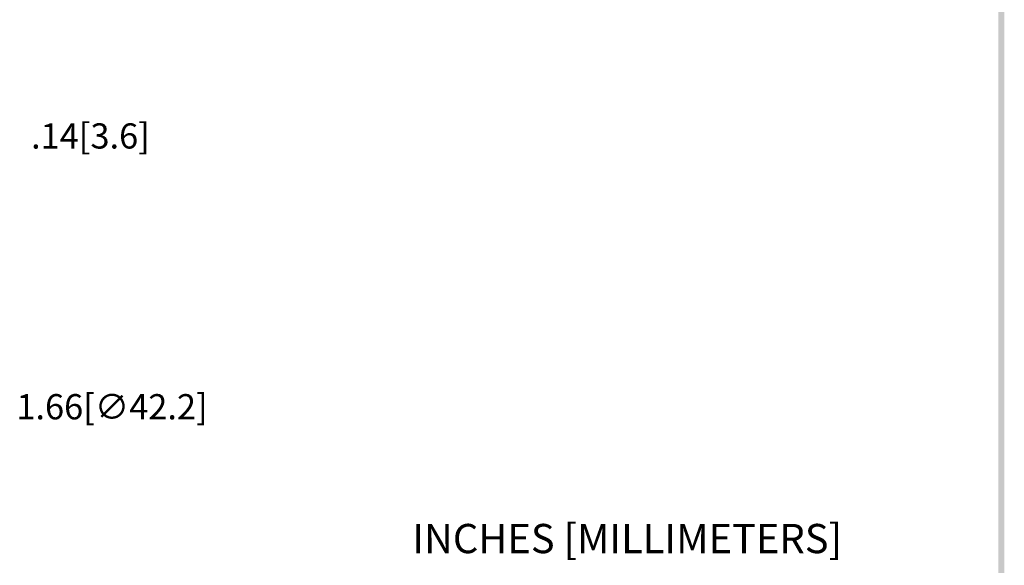
# Model space of a CAD drawing. Extents: x 24.3 to 32.6, y -8 to 2.8.
# Drawn here: x 28.1 to 32.3, y -5.7 to -3.3 of the extents above; entities that cross this region are included whole.
import ezdxf

# ---------------------------------------------------------------- set-up
doc = ezdxf.new("R2010")
doc.units = 0
doc.header["$LTSCALE"] = 0.5
doc.header["$MEASUREMENT"] = 0
doc.layers.get('0').update_dxf_attribs({"linetype": 'CONTINUOUS'})
doc.layers.get('DEFPOINTS').update_dxf_attribs({"linetype": 'CONTINUOUS'})
doc.layers.add('DIM', color=1, linetype='CONTINUOUS')
doc.dimstyles.new('ROBS', dxfattribs={"dimtxt": 0.18, "dimasz": 0.18, "dimexe": 0.18, "dimexo": 0.0625, "dimgap": 0.09, "dimtad": 0, "dimtih": 1, "dimtoh": 1, "dimzin": 4, "dimdsep": 46, "dimtxsty": 'STANDARD', "dimcen": 0.09, "dimadec": 0, "dimazin": 0, "dimtfac": 1, "dimtofl": 0, "dimtmove": 0, "dimatfit": 3, "dimfxl": 1, "dimtolj": 1, "dimtzin": 12, "dimarcsym": 0})

# ---------------------------------------------------------------- blocks, each defined once
blk = doc.blocks.new('BAVWM')
at = {"color": 7}
blk.add_trace([(9.3674, 0.6529), (9.3924, 0.6279), (9.3674, 11.1279), (9.3924, 11.1529)], dxfattribs=at)
blk = doc.blocks.new('*D2')
at = {"color": 0, "linetype": 'ByBlock'}
for p, q in [((27.8708, -3.5446), (27.8708, -3.4366)), ((27.8168, -3.4906), (27.9248, -3.4906)), ((28.5597, -4.1272), (28.5993, -4.1638)), ((28.5993, -4.1638), (28.7073, -4.1638))]:
    blk.add_line(p, q, dxfattribs=at)
blk.add_solid([(28.5719, -4.114), (28.5474, -4.1404), (28.4803, -4.0539)], dxfattribs=at)
at = {"layer": 'DEFPOINTS', "color": 0, "linetype": 'ByBlock'}
for p in [(27.2612, -2.9272), (28.4803, -4.0539)]:
    blk.add_point(p, dxfattribs=at)
at = {"color": 0, "linetype": 'ByBlock', "insert": (29.2653, -4.1638), "char_height": 0.108, "attachment_point": 5}
blk.add_mtext('\\A1;∅1.66[∅42.2]', dxfattribs=at)
blk = doc.blocks.new('*D5')
at = {"color": 0, "linetype": 'ByBlock'}
for p, q in [((28.5613, -4.1111), (28.6566, -4.0602)), ((28.6566, -4.0602), (28.7646, -4.0602)), ((28.4808, -4.1896), (28.5169, -4.2572)), ((28.3573, -4.2555), (28.3934, -4.3231)), ((28.2472, -4.2787), (28.152, -4.3295))]:
    blk.add_line(p, q, dxfattribs=at)
for points in [[(28.5528, -4.0952), (28.5698, -4.127), (28.466, -4.1619)], [(28.2388, -4.2628), (28.2557, -4.2946), (28.3425, -4.2279)]]:
    blk.add_solid(points, dxfattribs=at)
at = {"layer": 'DEFPOINTS', "color": 0, "linetype": 'ByBlock'}
for p in [(28.4631, -4.1565), (28.466, -4.1619), (28.3396, -4.2224)]:
    blk.add_point(p, dxfattribs=at)
at = {"color": 0, "linetype": 'ByBlock', "insert": (29.1066, -4.0602), "char_height": 0.108, "attachment_point": 5}
blk.add_mtext('\\A1;.14[3.6]', dxfattribs=at)

msp = doc.modelspace()

# ---------------------------------------------------------------- block references
at = {"color": 7}
msp.add_blockref('BAVWM', (22.9298, -8.4751), dxfattribs=at)

# ---------------------------------------------------------------- texts
at = {"layer": 'DIM', "color": 7}
msp.add_text('INCHES [MILLIMETERS]', height=0.125285, dxfattribs=at).set_placement((29.786, -5.6149))

# ---------------------------------------------------------------- dimensions: what is measured, and where the dimension line sits
dim = msp.add_diameter_dim_2p(p1=(26.4218, -3.7508), p2=(27.6409, -4.8775), dimstyle='ROBS', override={"dimscale": 0.6, "dimatfit": 2}, dxfattribs=at)
dim.commit()
dim.dimension.update_dxf_attribs({"geometry": '*D2', "text_midpoint": (28.4259, -4.9874), "dimtype": 163, "insert": (-0.8395, -0.8236)})
dim = msp.add_aligned_dim(p1=(27.6401, -3.9893), p2=(27.7636, -3.9234), distance=-0.0062, dimstyle='ROBS', override={"dimscale": 0.6, "dimatfit": 2}, dxfattribs=at)
dim.commit()
dim.dimension.update_dxf_attribs({"geometry": '*D5', "text_midpoint": (28.4071, -3.8271), "insert": (-0.6995, 0.2331)})

doc.saveas('drawing.dxf')
